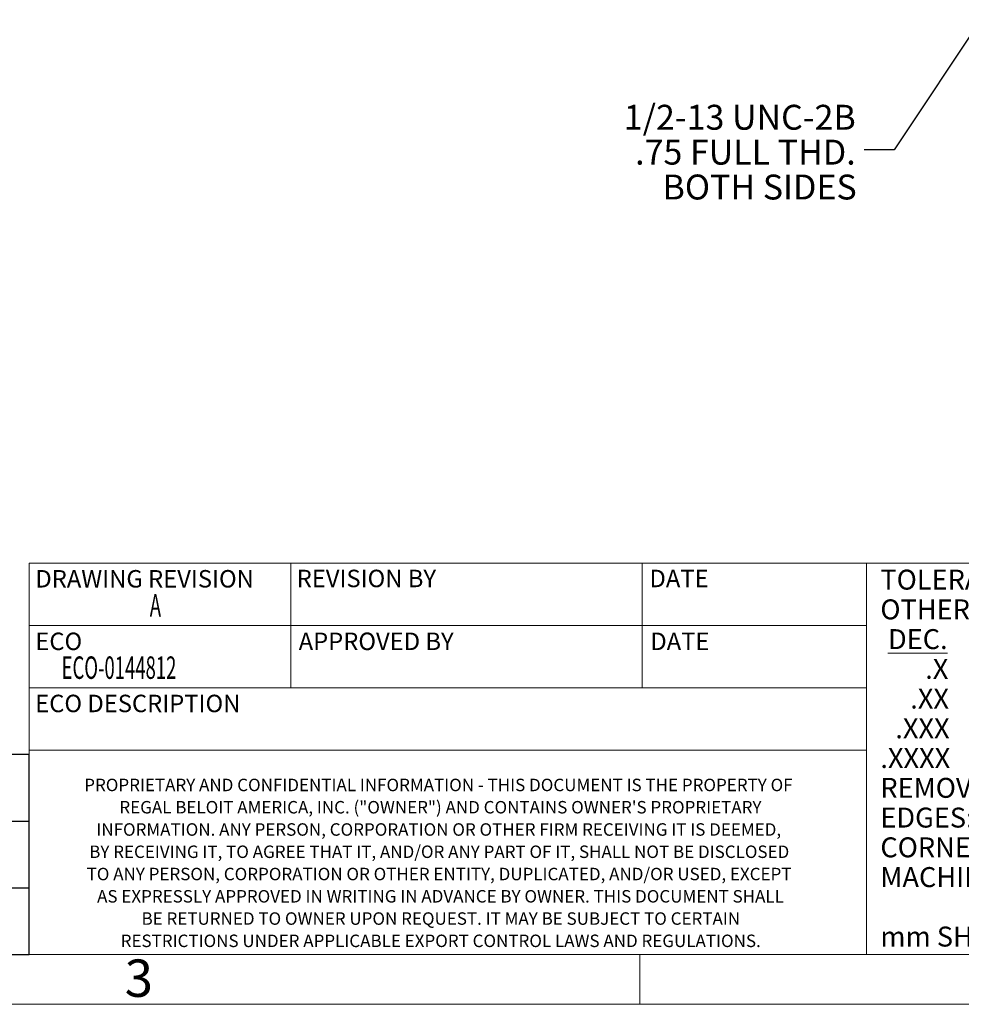
# Model space of a CAD drawing. Units: inches. Extents: x 0 to 16.8, y 0 to 10.8.
# Drawn here: x 6 to 9.8, y 0.3 to 4.2 of the extents above; entities that cross this region are included whole.
import ezdxf
from ezdxf.enums import TextEntityAlignment as Align

# ---------------------------------------------------------------- set-up
doc = ezdxf.new("R2010")
doc.units = ezdxf.units.IN
doc.header["$MEASUREMENT"] = 0
doc.layers.add('DIMENSION', color=5, linetype='Continuous')
doc.styles.add('SLDTEXTSTYLE0', font='TXT', dxfattribs={"width": 0.605})
doc.styles.add('SLDTEXTSTYLE1', font='TXT', dxfattribs={"width": 0.56})
doc.styles.add('SLDTEXTSTYLE2', font='TXT', dxfattribs={"width": 0.528})
doc.styles.add('SLDTEXTSTYLE3', font='TXT', dxfattribs={"width": 0.5375})
doc.styles.add('SLDTEXTSTYLE4', font='TXT', dxfattribs={"width": 0.548462})
doc.styles.add('SLDTEXTSTYLE5', font='TXT', dxfattribs={"width": 0.56125})
doc.dimstyles.new('SLDDIMSTYLE4', dxfattribs={"dimtxt": 0.18, "dimasz": 0.1, "dimexe": 0, "dimexo": 0.0625, "dimgap": 0, "dimtad": 0, "dimtih": 1, "dimtoh": 1, "dimdec": 0, "dimrnd": 1e-09, "dimzin": 0, "dimdsep": 46, "dimtxsty": 'Standard', "dimsah": 1, "dimcen": 0.09, "dimadec": 0, "dimazin": 0, "dimtfac": 0.1, "dimtdec": 0, "dimtofl": 0, "dimtmove": 0, "dimatfit": 3, "dimfxl": 1, "dimfrac": 2, "dimtolj": 1, "dimtzin": 0, "dimarcsym": 0})

# ---------------------------------------------------------------- blocks, each defined once
blk = doc.blocks.new('SW_NOTE_0')
at = {"color": 0, "linetype": 'Continuous', "lineweight": 18, "attachment_point": 1}
for s, insert, char_height, style in [('TOLERANCES UNLESS', (0, 0.1031), 0.08, 'SLDTEXTSTYLE0'), ('OTHERWISE SPECIFIED:', (0, -0.0162), 0.08, 'SLDTEXTSTYLE0'), ('\\LDEC.', (0.0306, -0.1356), 0.08, 'SLDTEXTSTYLE0'), ('\\L INCH', (0.4764, -0.1356), 0.08, 'SLDTEXTSTYLE0'), ('\\L   mm', (1.0506, -0.1356), 0.08, 'SLDTEXTSTYLE1'), ('\\LANGLE', (1.5392, -0.1356), 0.08, 'SLDTEXTSTYLE0'), ('.X', (0.18, -0.255), 0.08, 'SLDTEXTSTYLE0'), ('%%p', (0.5622, -0.255), 0.08, 'SLDTEXTSTYLE0'), ('0.1           [', (0.6359, -0.255), 0.08, 'SLDTEXTSTYLE2'), ('%%p', (1.1553, -0.255), 0.08, 'SLDTEXTSTYLE0'), ('2.5]', (1.229, -0.255), 0.08, 'SLDTEXTSTYLE0'), ('%%p', (1.5346, -0.255), 0.08, 'SLDTEXTSTYLE0'), ('7\' 30"', (1.6082, -0.255), 0.08, 'SLDTEXTSTYLE0'), ('.XX', (0.12, -0.3744), 0.08, 'SLDTEXTSTYLE0'), ('%%p', (0.5133, -0.3744), 0.08, 'SLDTEXTSTYLE0'), ('0.03         [', (0.587, -0.3744), 0.08, 'SLDTEXTSTYLE3'), ('%%p', (1.1064, -0.3744), 0.08, 'SLDTEXTSTYLE0'), ('0.76]', (1.1801, -0.3744), 0.08, 'SLDTEXTSTYLE0'), ('.XXX', (0.06, -0.4937), 0.08, 'SLDTEXTSTYLE0'), ('%%p', (0.4644, -0.4937), 0.08, 'SLDTEXTSTYLE0'), ('0.005       [', (0.5381, -0.4937), 0.08, 'SLDTEXTSTYLE4'), ('%%p', (1.0576, -0.4937), 0.08, 'SLDTEXTSTYLE0'), ('0.127]', (1.1312, -0.4937), 0.08, 'SLDTEXTSTYLE0'), ('.XXXX', (0, -0.6131), 0.08, 'SLDTEXTSTYLE0'), ('%%p', (0.4156, -0.6131), 0.08, 'SLDTEXTSTYLE0'), ('0.0005     [', (0.4892, -0.6131), 0.08, 'SLDTEXTSTYLE5'), ('%%p', (1.0087, -0.6131), 0.08, 'SLDTEXTSTYLE0'), ('0.0127]', (1.0823, -0.6131), 0.08, 'SLDTEXTSTYLE0'), ('REMOVE BURRS & BREAK SHARP', (0, -0.7325), 0.08, 'SLDTEXTSTYLE0'), ('EDGES:  .003/.015 [.076/.381] X 45', (0, -0.8518), 0.08, 'SLDTEXTSTYLE0'), ('%%d', (1.7414, -0.8518), 0.08, 'SLDTEXTSTYLE0'), ('CORNER FILLETS:  R.02 [.51]', (0, -0.9712), 0.08, 'SLDTEXTSTYLE0'), ('MACHINED SURFACES:', (0, -1.0906), 0.08, 'SLDTEXTSTYLE0'), ('200', (1.3373, -1.1005), 0.07, 'SLDTEXTSTYLE0'), ('5.1', (1.7422, -1.1005), 0.07, 'SLDTEXTSTYLE0'), ('INCH       mm', (1.05, -1.2099), 0.08, 'SLDTEXTSTYLE4'), ('mm SHOWN IN  [BRACKETS]', (0, -1.3293), 0.08, 'SLDTEXTSTYLE0')]:
    blk.add_mtext(s, dxfattribs=dict(at, insert=insert, char_height=char_height, style=style))
blk = doc.blocks.new('Tol-MEOutline-Inch-EN')
at = {"color": 7, "linetype": 'Continuous', "lineweight": 18}
for p, q in [((6.3048, 9.9095), (8.3548, 9.9095)), ((6.3048, 9.9095), (6.3048, 8.3395)), ((8.3548, 9.9095), (8.3548, 8.3395)), ((7.8022, 8.4889), (7.9237, 8.6985)), ((8.1922, 8.4889), (8.3137, 8.6985)), ((7.7418, 8.5938), (7.8022, 8.4889)), ((8.1318, 8.5938), (8.1922, 8.4889)), ((6.3048, 8.3395), (8.3548, 8.3395))]:
    blk.add_line(p, q, dxfattribs=at)
blk.add_blockref('SW_NOTE_0', (6.3606, 9.7806), dxfattribs=at)
blk = doc.blocks.new('SW_NOTE_1')
at = {"color": 0, "linetype": 'Continuous', "lineweight": 18, "char_height": 0.05, "attachment_point": 2, "style": 'SLDTEXTSTYLE0'}
for s, insert in [('PROPRIETARY AND CONFIDENTIAL INFORMATION - THIS DOCUMENT IS THE PROPERTY OF', (1.0968, -0.0249)), ('REGAL BELOIT AMERICA, INC. ("OWNER") AND CONTAINS OWNER\'S PROPRIETARY', (1.1049, -0.1143)), ('INFORMATION. ANY PERSON, CORPORATION OR OTHER FIRM RECEIVING IT IS DEEMED,', (1.0981, -0.2037)), ('BY RECEIVING IT, TO AGREE THAT IT, AND/OR ANY PART OF IT, SHALL NOT BE DISCLOSED', (1.1002, -0.293)), ('TO ANY PERSON, CORPORATION OR OTHER ENTITY, DUPLICATED, AND/OR USED, EXCEPT', (1.0994, -0.3824)), ('AS EXPRESSLY APPROVED IN WRITING IN ADVANCE BY OWNER. THIS DOCUMENT SHALL', (1.1051, -0.4718)), ('BE RETURNED TO OWNER UPON REQUEST. IT MAY BE SUBJECT TO CERTAIN', (1.1065, -0.5611)), ('RESTRICTIONS UNDER APPLICABLE EXPORT CONTROL LAWS AND REGULATIONS.', (1.1061, -0.6505))]:
    blk.add_mtext(s, dxfattribs=dict(at, insert=insert))
blk = doc.blocks.new('ConfStmt-Regal Beloit America-EN')
at = {"color": 7, "linetype": 'Continuous', "lineweight": 18}
blk.add_blockref('SW_NOTE_1', (0.5453, 0.7302), dxfattribs=at)
blk = doc.blocks.new('B-Format-EN')
at = {"color": 7, "linetype": 'Continuous', "lineweight": 18}
for p, q in [((6.05, 2.02), (6.05, 0.45)), ((6.05, 2.02), (16.55, 2.02)), ((6.05, 0.45), (6.05, 2.02)), ((7.1, 2.02), (7.1, 1.52)), ((8.51, 2.02), (8.51, 1.52)), ((9.41, 0.45), (9.41, 2.02)), ((6.05, 1.77), (9.41, 1.77)), ((6.05, 1.52), (9.41, 1.52)), ((6.05, 1.27), (9.41, 1.27)), ((0.45, 0.45), (16.55, 0.45)), ((6.05, 0.45), (16.55, 0.45)), ((8.5, 0.45), (8.5, 0.25)), ((0.25, 0.25), (16.75, 0.25))]:
    blk.add_line(p, q, dxfattribs=at)
at = {"color": 7, "linetype": 'Continuous'}
for name, p in [('Tol-MEOutline-Inch-EN', (3.1052, -7.8895)), ('ConfStmt-Regal Beloit America-EN', (6.05, 0.45))]:
    blk.add_blockref(name, p, dxfattribs=at)
at = {"color": 7, "linetype": 'Continuous', "lineweight": 18, "char_height": 0.07, "attachment_point": 1, "style": 'SLDTEXTSTYLE0'}
for s, insert in [('DRAWING REVISION', (6.0745, 1.9926)), ('REVISION BY', (7.1233, 1.9939)), ('DATE', (8.5392, 1.9939)), ('ECO', (6.0745, 1.7416)), ('APPROVED BY', (7.1313, 1.7416)), ('DATE', (8.5426, 1.7415)), ('ECO DESCRIPTION', (6.074, 1.4923))]:
    blk.add_mtext(s, dxfattribs=dict(at, insert=insert))
at = {"color": 7, "linetype": 'Continuous', "lineweight": 0, "insert": (6.4899, 0.4299), "char_height": 0.15, "attachment_point": 2, "style": 'SLDTEXTSTYLE0'}
blk.add_mtext('3', dxfattribs=at)
at = {"color": 7, "linetype": 'Continuous', "lineweight": 0, "style": 'SLDTEXTSTYLE0', "width": 0.605}
for tag, height, p in [('AUTOATTR11', 0.09, (6.5338, 1.7778)), ('AUTOATTR15', 0.09, (6.1799, 1.5279)), ('AUTOATTR7', 0.09, (11.8514, 1.5249)), ('AUTOATTR2', 0.09, (12.9312, 1.0564)), ('AUTOATTR9', 0.09, (11.8514, 1.0255)), ('AUTOATTR13', 0.15, (12.9559, 0.4361)), ('AUTOATTR3', 0.15, (14.1258, 0.4389)), ('AUTOATTR4', 0.09, (16.1008, 0.4908))]:
    blk.add_attdef(tag, text='', height=height, dxfattribs=at).set_placement(p, align=Align.BOTTOM_LEFT)
at = {"color": 7, "linetype": 'Continuous', "lineweight": 18, "style": 'SLDTEXTSTYLE0', "width": 0.605}
blk.add_attdef('AUTOATTR5', text='', height=0.15, dxfattribs=at).set_placement((14.265, 1.188), align=Align.BOTTOM_LEFT)
at = {"color": 7, "linetype": 'Continuous', "lineweight": 0}
for tag in ['AUTOATTR12', 'AUTOATTR14', 'AUTOATTR16', 'AUTOATTR17', 'AUTOATTR0', 'AUTOATTR1', 'AUTOATTR10']:
    blk.add_attdef(tag, (0, 0), '', height=1, dxfattribs=at)
blk = doc.blocks.new('SW_TABLEANNOTATION_0')
at = {"layer": 'DIMENSION', "color": 0}
for p, q in [((5.6, 0), (0, 0)), ((5.6, -0.8031), (5.6, 0)), ((0, -0.2677), (5.6, -0.2677)), ((0, -0.5354), (5.6, -0.5354)), ((0, -0.8031), (5.6, -0.8031))]:
    blk.add_line(p, q, dxfattribs=at)
blk = doc.blocks.new('SW_NOTE_6')
at = {"layer": 'DIMENSION', "color": 0, "char_height": 0.1, "attachment_point": 3, "style": 'SLDTEXTSTYLE0'}
for s, insert in [('1/2-13 UNC-2B', (-0.0336, 0.1809)), ('.75 FULL THD.', (-0.0339, 0.0409)), ('BOTH SIDES', (-0.0299, -0.0991))]:
    blk.add_mtext(s, dxfattribs=dict(at, insert=insert))

msp = doc.modelspace()

# ---------------------------------------------------------------- linework, layer by layer
at = {"color": 7, "linetype": 'Continuous', "lineweight": 18}
msp.add_line((0.45, 0.45), (6.05, 0.45), dxfattribs=at)

# ---------------------------------------------------------------- block references
at = {"color": 7, "linetype": 'Continuous'}
ref = msp.add_blockref('B-Format-EN', (0, 0), dxfattribs=at)
ref.add_attrib('AUTOATTR11', 'A', dxfattribs={"color": 7, "linetype": 'Continuous', "lineweight": 0, "height": 0.09, "style": 'SLDTEXTSTYLE0', "width": 0.605}).set_placement((6.53378, 1.77777), align=Align.BOTTOM_LEFT)
ref.add_attrib('AUTOATTR15', 'ECO-0144812', dxfattribs={"color": 7, "linetype": 'Continuous', "lineweight": 0, "height": 0.09, "style": 'SLDTEXTSTYLE0', "width": 0.605}).set_placement((6.1799, 1.52794), align=Align.BOTTOM_LEFT)
at = {"layer": 'DIMENSION'}
for name, p in [('SW_NOTE_6', (9.40069, 3.6788)), ('SW_TABLEANNOTATION_0', (0.45, 1.25303))]:
    msp.add_blockref(name, p, dxfattribs=at)

# ---------------------------------------------------------------- leaders
msp.add_leader([(10.4855, 5.12781), (9.52069, 3.6788), (9.40069, 3.6788)], dimstyle='SLDDIMSTYLE4', dxfattribs=at)

doc.saveas('drawing.dxf')
